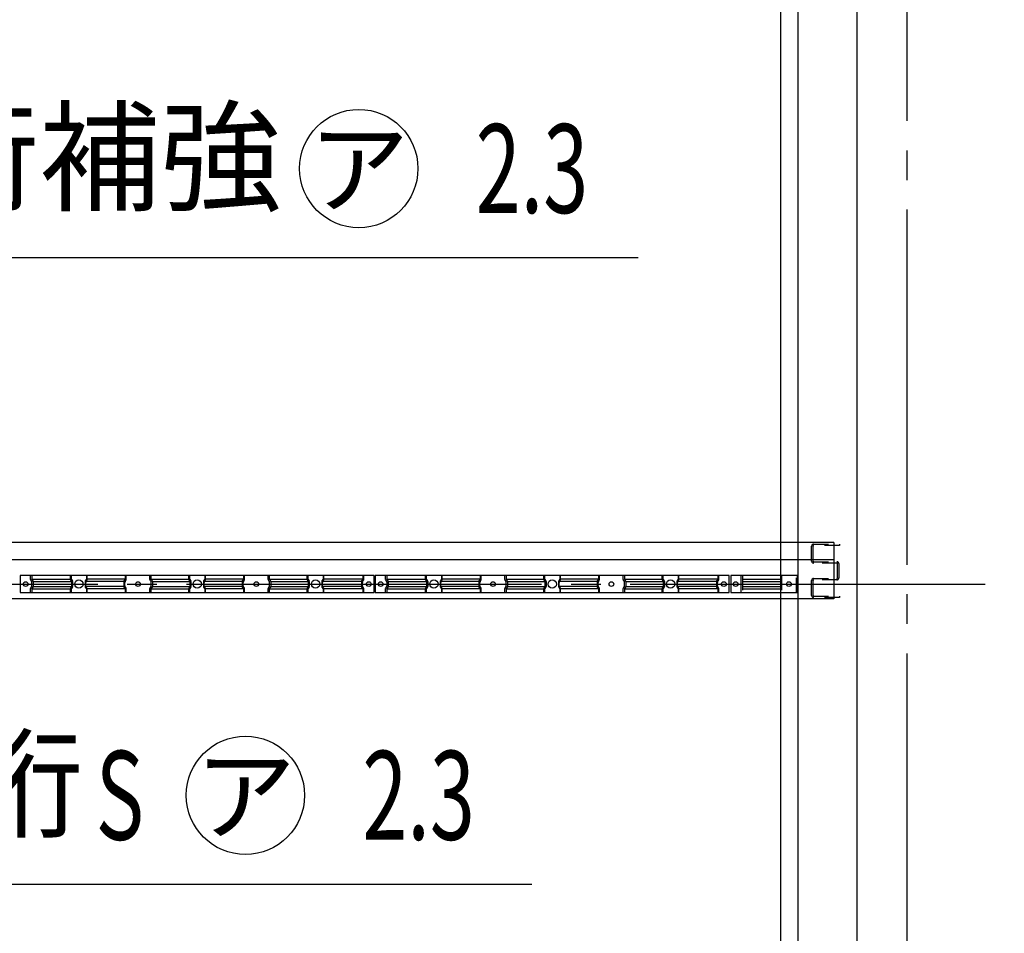
# Model space of a CAD drawing. Extents: x 543 to 20478, y 194 to 14052.
# Drawn here: x 6474 to 8138, y 9346 to 10890 of the extents above; entities that cross this region are included whole.
import ezdxf
from ezdxf.enums import TextEntityAlignment as Align

# ---------------------------------------------------------------- set-up
doc = ezdxf.new("R2010")
doc.units = 0
doc.header["$LTSCALE"] = 50
doc.header["$MEASUREMENT"] = 0
doc.linetypes.add('1PL-M', pattern=[15, 12, -1, 1, -1])
doc.linetypes.add('HIDE-S', pattern=[1, 0.5, -0.5])
for name, color, linetype in [('HIDE-S2', 1, 'HIDE-S'), ('HIKIDASHI', 6, 'CONTINUOUS'), ('U1', 3, 'CONTINUOUS'), ('U8', 3, 'CONTINUOUS'), ('桁', 4, 'CONTINUOUS'), ('桁接金A', 6, 'CONTINUOUS'), ('梁', 3, 'CONTINUOUS'), ('芯', 7, '1PL-M')]:
    doc.layers.add(name, color=color, linetype=linetype)
doc.styles.add('00', font='ROMANS', dxfattribs={"width": 0.666667, "bigfont": 'BIGFONT'})
doc.styles.add('01', font='ROMANS', dxfattribs={"height": 3, "bigfont": 'BIGFONT'})

msp = doc.modelspace()

# ---------------------------------------------------------------- linework, layer by layer
at = {"layer": 'HIDE-S2'}
for p, q in [((6492.2, 9944.1), (6492.2, 9950.9)), ((6559.7, 9944.1), (6559.7, 9950.9)), ((6587.7, 9944.1), (6587.7, 9950.9)), ((6653.7, 9944.1), (6653.7, 9950.9)), ((6693.7, 9944.1), (6693.7, 9950.9)), ((6759.7, 9944.1), (6759.7, 9950.9)), ((6787.7, 9944.1), (6787.7, 9950.9)), ((6853.7, 9944.1), (6853.7, 9950.9)), ((6893.7, 9944.1), (6893.7, 9950.9)), ((6959.7, 9944.1), (6959.7, 9950.9)), ((6987.7, 9944.1), (6987.7, 9950.9)), ((7055.2, 9944.1), (7055.2, 9950.9)), ((7092.2, 9944.1), (7092.2, 9950.9)), ((7159.7, 9944.1), (7159.7, 9950.9)), ((7187.7, 9944.1), (7187.7, 9950.9)), ((7253.7, 9944.1), (7253.7, 9950.9)), ((7293.7, 9944.1), (7293.7, 9950.9)), ((7359.7, 9944.1), (7359.7, 9950.9)), ((7387.7, 9944.1), (7387.7, 9950.9)), ((7453.7, 9944.1), (7453.7, 9950.9)), ((7493.7, 9944.1), (7493.7, 9950.9)), ((7559.7, 9944.1), (7559.7, 9950.9)), ((7587.7, 9944.1), (7587.7, 9950.9)), ((7655.2, 9944.1), (7655.2, 9950.9)), ((7695, 9950.9), (7695, 9921.9)), ((7761.2, 9950.9), (7761.2, 9921.9)), ((7786.6, 9921.9), (7786.6, 9950.9)), ((6494.1, 9940.5), (6492.6, 9942.9)), ((6494.5, 9933.6), (6494.5, 9939.2)), ((6561.6, 9940.5), (6560.1, 9942.9)), ((6562, 9933.6), (6562, 9939.2)), ((6585.4, 9933.6), (6585.4, 9939.2)), ((6585.8, 9940.5), (6587.3, 9942.9)), ((6651.4, 9933.6), (6651.4, 9939.2)), ((6651.8, 9940.5), (6653.3, 9942.9)), ((6695.6, 9940.5), (6694.1, 9942.9)), ((6696, 9933.6), (6696, 9939.2)), ((6761.6, 9940.5), (6760.1, 9942.9)), ((6762, 9933.6), (6762, 9939.2)), ((6785.4, 9933.6), (6785.4, 9939.2)), ((6785.8, 9940.5), (6787.3, 9942.9)), ((6851.4, 9933.6), (6851.4, 9939.2)), ((6851.8, 9940.5), (6853.3, 9942.9)), ((6895.6, 9940.5), (6894.1, 9942.9)), ((6896, 9933.6), (6896, 9939.2)), ((6961.6, 9940.5), (6960.1, 9942.9)), ((6962, 9933.6), (6962, 9939.2)), ((6985.4, 9933.6), (6985.4, 9939.2)), ((6985.8, 9940.5), (6987.3, 9942.9)), ((7052.9, 9933.6), (7052.9, 9939.2)), ((7053.3, 9940.5), (7054.8, 9942.9)), ((7094.1, 9940.5), (7092.6, 9942.9)), ((7094.5, 9933.6), (7094.5, 9939.2)), ((7161.6, 9940.5), (7160.1, 9942.9)), ((7162, 9933.6), (7162, 9939.2)), ((7185.4, 9933.6), (7185.4, 9939.2)), ((7185.8, 9940.5), (7187.3, 9942.9)), ((7251.4, 9933.6), (7251.4, 9939.2)), ((7251.8, 9940.5), (7253.3, 9942.9)), ((7295.6, 9940.5), (7294.1, 9942.9)), ((7296, 9933.6), (7296, 9939.2)), ((7361.6, 9940.5), (7360.1, 9942.9)), ((7362, 9933.6), (7362, 9939.2)), ((7385.4, 9933.6), (7385.4, 9939.2)), ((7385.8, 9940.5), (7387.3, 9942.9)), ((7451.4, 9933.6), (7451.4, 9939.2)), ((7451.8, 9940.5), (7453.3, 9942.9)), ((7495.6, 9940.5), (7494.1, 9942.9)), ((7496, 9933.6), (7496, 9939.2)), ((7561.6, 9940.5), (7560.1, 9942.9)), ((7562, 9933.6), (7562, 9939.2)), ((7585.4, 9933.6), (7585.4, 9939.2)), ((7585.8, 9940.5), (7587.3, 9942.9)), ((7652.9, 9933.6), (7652.9, 9939.2)), ((7653.3, 9940.5), (7654.8, 9942.9)), ((6492.2, 9921.9), (6492.2, 9928.7)), ((6492.6, 9930), (6494.1, 9932.4)), ((6559.7, 9921.9), (6559.7, 9928.7)), ((6560.1, 9930), (6561.6, 9932.4)), ((6587.3, 9930), (6585.8, 9932.4)), ((6587.7, 9921.9), (6587.7, 9928.7)), ((6653.3, 9930), (6651.8, 9932.4)), ((6653.7, 9921.9), (6653.7, 9928.7)), ((6693.7, 9921.9), (6693.7, 9928.7)), ((6694.1, 9930), (6695.6, 9932.4)), ((6759.7, 9921.9), (6759.7, 9928.7)), ((6760.1, 9930), (6761.6, 9932.4)), ((6787.3, 9930), (6785.8, 9932.4)), ((6787.7, 9921.9), (6787.7, 9928.7)), ((6853.3, 9930), (6851.8, 9932.4)), ((6853.7, 9921.9), (6853.7, 9928.7)), ((6893.7, 9921.9), (6893.7, 9928.7)), ((6894.1, 9930), (6895.6, 9932.4)), ((6959.7, 9921.9), (6959.7, 9928.7)), ((6960.1, 9930), (6961.6, 9932.4)), ((6987.3, 9930), (6985.8, 9932.4)), ((6987.7, 9921.9), (6987.7, 9928.7)), ((7054.8, 9930), (7053.3, 9932.4)), ((7055.2, 9921.9), (7055.2, 9928.7)), ((7092.2, 9921.9), (7092.2, 9928.7)), ((7092.6, 9930), (7094.1, 9932.4)), ((7159.7, 9921.9), (7159.7, 9928.7)), ((7160.1, 9930), (7161.6, 9932.4)), ((7187.3, 9930), (7185.8, 9932.4)), ((7187.7, 9921.9), (7187.7, 9928.7)), ((7253.3, 9930), (7251.8, 9932.4)), ((7253.7, 9921.9), (7253.7, 9928.7)), ((7293.7, 9921.9), (7293.7, 9928.7)), ((7294.1, 9930), (7295.6, 9932.4)), ((7359.7, 9921.9), (7359.7, 9928.7)), ((7360.1, 9930), (7361.6, 9932.4)), ((7387.3, 9930), (7385.8, 9932.4)), ((7387.7, 9921.9), (7387.7, 9928.7)), ((7453.3, 9930), (7451.8, 9932.4)), ((7453.7, 9921.9), (7453.7, 9928.7)), ((7493.7, 9921.9), (7493.7, 9928.7)), ((7494.1, 9930), (7495.6, 9932.4)), ((7559.7, 9921.9), (7559.7, 9928.7)), ((7560.1, 9930), (7561.6, 9932.4)), ((7587.3, 9930), (7585.8, 9932.4)), ((7587.7, 9921.9), (7587.7, 9928.7)), ((7654.8, 9930), (7653.3, 9932.4)), ((7655.2, 9921.9), (7655.2, 9928.7))]:
    msp.add_line(p, q, dxfattribs=at)
for centre, start, end in [((6494.5, 9944.1), 180, 213.3106), ((6492.2, 9939.2), 360, 33.3106), ((6562, 9944.1), 180, 213.3106), ((6559.7, 9939.2), 360, 33.3106), ((6587.7, 9939.2), 146.6894, 180), ((6585.4, 9944.1), 326.6894, 0), ((6653.7, 9939.2), 146.6894, 180), ((6651.4, 9944.1), 326.6894, 0), ((6696, 9944.1), 180, 213.3106), ((6693.7, 9939.2), 360, 33.3106), ((6762, 9944.1), 180, 213.3106), ((6759.7, 9939.2), 360, 33.3106), ((6787.7, 9939.2), 146.6894, 180), ((6785.4, 9944.1), 326.6894, 0), ((6853.7, 9939.2), 146.6894, 180), ((6851.4, 9944.1), 326.6894, 0), ((6896, 9944.1), 180, 213.3106), ((6893.7, 9939.2), 360, 33.3106), ((6962, 9944.1), 180, 213.3106), ((6959.7, 9939.2), 360, 33.3106), ((6987.7, 9939.2), 146.6894, 180), ((6985.4, 9944.1), 326.6894, 0), ((7055.2, 9939.2), 146.6894, 180), ((7052.9, 9944.1), 326.6894, 0), ((7094.5, 9944.1), 180, 213.3106), ((7092.2, 9939.2), 360, 33.3106), ((7162, 9944.1), 180, 213.3106), ((7159.7, 9939.2), 360, 33.3106), ((7187.7, 9939.2), 146.6894, 180), ((7185.4, 9944.1), 326.6894, 0), ((7253.7, 9939.2), 146.6894, 180), ((7251.4, 9944.1), 326.6894, 0), ((7296, 9944.1), 180, 213.3106), ((7293.7, 9939.2), 360, 33.3106), ((7362, 9944.1), 180, 213.3106), ((7359.7, 9939.2), 360, 33.3106), ((7387.7, 9939.2), 146.6894, 180), ((7385.4, 9944.1), 326.6894, 0), ((7453.7, 9939.2), 146.6894, 180), ((7451.4, 9944.1), 326.6894, 0), ((7496, 9944.1), 180, 213.3106), ((7493.7, 9939.2), 360, 33.3106), ((7562, 9944.1), 180, 213.3106), ((7559.7, 9939.2), 360, 33.3106), ((7587.7, 9939.2), 146.6894, 180), ((7585.4, 9944.1), 326.6894, 0), ((7655.2, 9939.2), 146.6894, 180), ((7652.9, 9944.1), 326.6894, 0), ((6494.5, 9928.7), 146.6894, 180), ((6492.2, 9933.6), 326.6894, 0), ((6562, 9928.7), 146.6894, 180), ((6559.7, 9933.6), 326.6894, 0), ((6587.7, 9933.6), 180, 213.3106), ((6585.4, 9928.7), 360, 33.3106), ((6653.7, 9933.6), 180, 213.3106), ((6651.4, 9928.7), 360, 33.3106), ((6696, 9928.7), 146.6894, 180), ((6693.7, 9933.6), 326.6894, 0), ((6762, 9928.7), 146.6894, 180), ((6759.7, 9933.6), 326.6894, 0), ((6787.7, 9933.6), 180, 213.3106), ((6785.4, 9928.7), 360, 33.3106), ((6853.7, 9933.6), 180, 213.3106), ((6851.4, 9928.7), 0, 33.3106), ((6896, 9928.7), 146.6894, 180), ((6893.7, 9933.6), 326.6894, 0), ((6962, 9928.7), 146.6894, 180), ((6959.7, 9933.6), 326.6894, 0), ((6987.7, 9933.6), 180, 213.3106), ((6985.4, 9928.7), 360, 33.3106), ((7055.2, 9933.6), 180, 213.3106), ((7052.9, 9928.7), 360, 33.3106), ((7094.5, 9928.7), 146.6894, 180), ((7092.2, 9933.6), 326.6894, 0), ((7162, 9928.7), 146.6894, 180), ((7159.7, 9933.6), 326.6894, 0), ((7187.7, 9933.6), 180, 213.3106), ((7185.4, 9928.7), 360, 33.3106), ((7253.7, 9933.6), 180, 213.3106), ((7251.4, 9928.7), 360, 33.3106), ((7296, 9928.7), 146.6894, 180), ((7293.7, 9933.6), 326.6894, 0), ((7362, 9928.7), 146.6894, 180), ((7359.7, 9933.6), 326.6894, 0), ((7387.7, 9933.6), 180, 213.3106), ((7385.4, 9928.7), 360, 33.3106), ((7453.7, 9933.6), 180, 213.3106), ((7451.4, 9928.7), 0, 33.3106), ((7496, 9928.7), 146.6894, 180), ((7493.7, 9933.6), 326.6894, 0), ((7562, 9928.7), 146.6894, 180), ((7559.7, 9933.6), 326.6894, 0), ((7587.7, 9933.6), 180, 213.3106), ((7585.4, 9928.7), 360, 33.3106), ((7655.2, 9933.6), 180, 213.3106), ((7652.9, 9928.7), 360, 33.3106)]:
    msp.add_arc(centre, 2.3, start, end, dxfattribs=at)
at = {"layer": 'HIKIDASHI'}
for p, q in [((6335.2, 10488.5), (7519.2, 10488.5)), ((6359.2, 9429.4), (7339, 9429.4))]:
    msp.add_line(p, q, dxfattribs=at)
for centre in [(7046.8, 10638.5), (6855.2, 9579.4)]:
    msp.add_circle(centre, 100, dxfattribs=at)
at = {"layer": 'U1'}
for p, q in [((7072.7, 9950.9), (6474.7, 9950.9)), ((6474.7, 9950.9), (6474.7, 9921.9)), ((6494.1, 9950.9), (6494.1, 9944.8)), ((6560.9, 9950.9), (6560.9, 9944.8)), ((6586.6, 9950.9), (6586.6, 9944.8)), ((6651.9, 9950.9), (6651.9, 9944.8)), ((6695.6, 9950.9), (6695.6, 9944.8)), ((6760.9, 9950.9), (6760.9, 9944.8)), ((6786.6, 9950.9), (6786.6, 9944.8)), ((6851.9, 9950.9), (6851.9, 9944.8)), ((6895.6, 9950.9), (6895.6, 9944.8)), ((6960.9, 9950.9), (6960.9, 9944.8)), ((6986.6, 9950.9), (6986.6, 9944.8)), ((7053.4, 9950.9), (7053.4, 9944.8)), ((7072.7, 9921.9), (7072.7, 9950.9)), ((7672.7, 9950.9), (7074.7, 9950.9)), ((7074.7, 9950.9), (7074.7, 9921.9)), ((7094.1, 9950.9), (7094.1, 9944.8)), ((7160.9, 9950.9), (7160.9, 9944.8)), ((7186.6, 9950.9), (7186.6, 9944.8)), ((7251.9, 9950.9), (7251.9, 9944.8)), ((7295.6, 9950.9), (7295.6, 9944.8)), ((7360.9, 9950.9), (7360.9, 9944.8)), ((7386.6, 9950.9), (7386.6, 9944.8)), ((7451.9, 9950.9), (7451.9, 9944.8)), ((7495.6, 9950.9), (7495.6, 9944.8)), ((7560.9, 9950.9), (7560.9, 9944.8)), ((7586.6, 9950.9), (7586.6, 9944.8)), ((7653.4, 9950.9), (7653.4, 9944.8)), ((7672.7, 9921.9), (7672.7, 9950.9)), ((7787.7, 9950.9), (7675.7, 9950.9)), ((7675.7, 9950.9), (7675.7, 9921.9)), ((7693.2, 9921.9), (7693.2, 9950.9)), ((7760, 9921.9), (7760, 9950.9)), ((7787.7, 9950.9), (7787.7, 9921.9)), ((6494.1, 9944.8), (6560.9, 9944.8)), ((6494.1, 9944.8), (6496, 9941.9)), ((6496.4, 9940.6), (6563.2, 9940.6)), ((6496.4, 9940.6), (6496.4, 9932.3)), ((6560.9, 9944.8), (6562.8, 9941.9)), ((6563.2, 9940.6), (6563.2, 9932.3)), ((6649.6, 9940.6), (6584.3, 9940.6)), ((6584.3, 9940.6), (6584.3, 9932.3)), ((6586.6, 9944.8), (6584.6, 9941.9)), ((6651.9, 9944.8), (6586.6, 9944.8)), ((6649.6, 9940.6), (6649.6, 9932.3)), ((6651.9, 9944.8), (6649.9, 9941.9)), ((6695.6, 9944.8), (6760.9, 9944.8)), ((6695.6, 9944.8), (6697.5, 9941.9)), ((6697.9, 9940.6), (6763.2, 9940.6)), ((6697.9, 9940.6), (6697.9, 9932.3)), ((6760.9, 9944.8), (6762.8, 9941.9)), ((6763.2, 9940.6), (6763.2, 9932.3)), ((6849.6, 9940.6), (6784.3, 9940.6)), ((6784.3, 9940.6), (6784.3, 9932.3)), ((6786.6, 9944.8), (6784.6, 9941.9)), ((6851.9, 9944.8), (6786.6, 9944.8)), ((6849.6, 9940.6), (6849.6, 9932.3)), ((6851.9, 9944.8), (6849.9, 9941.9)), ((6895.6, 9944.8), (6960.9, 9944.8)), ((6895.6, 9944.8), (6897.5, 9941.9)), ((6897.9, 9940.6), (6963.2, 9940.6)), ((6897.9, 9940.6), (6897.9, 9932.3)), ((6960.9, 9944.8), (6962.8, 9941.9)), ((6963.2, 9940.6), (6963.2, 9932.3)), ((7051.1, 9940.6), (6984.3, 9940.6)), ((6984.3, 9940.6), (6984.3, 9932.3)), ((6986.6, 9944.8), (6984.6, 9941.9)), ((7053.4, 9944.8), (6986.6, 9944.8)), ((7051.1, 9940.6), (7051.1, 9932.3)), ((7053.4, 9944.8), (7051.4, 9941.9)), ((7094.1, 9944.8), (7160.9, 9944.8)), ((7094.1, 9944.8), (7096, 9941.9)), ((7096.4, 9940.6), (7163.2, 9940.6)), ((7096.4, 9940.6), (7096.4, 9932.3)), ((7160.9, 9944.8), (7162.8, 9941.9)), ((7163.2, 9940.6), (7163.2, 9932.3)), ((7249.6, 9940.6), (7184.3, 9940.6)), ((7184.3, 9940.6), (7184.3, 9932.3)), ((7186.6, 9944.8), (7184.6, 9941.9)), ((7251.9, 9944.8), (7186.6, 9944.8)), ((7249.6, 9940.6), (7249.6, 9932.3)), ((7251.9, 9944.8), (7249.9, 9941.9)), ((7295.6, 9944.8), (7360.9, 9944.8)), ((7295.6, 9944.8), (7297.5, 9941.9)), ((7297.9, 9940.6), (7363.2, 9940.6)), ((7297.9, 9940.6), (7297.9, 9932.3)), ((7360.9, 9944.8), (7362.8, 9941.9)), ((7363.2, 9940.6), (7363.2, 9932.3)), ((7449.6, 9940.6), (7384.3, 9940.6)), ((7384.3, 9940.6), (7384.3, 9932.3)), ((7386.6, 9944.8), (7384.6, 9941.9)), ((7451.9, 9944.8), (7386.6, 9944.8)), ((7449.6, 9940.6), (7449.6, 9932.3)), ((7451.9, 9944.8), (7449.9, 9941.9)), ((7495.6, 9944.8), (7560.9, 9944.8)), ((7495.6, 9944.8), (7497.5, 9941.9)), ((7497.9, 9940.6), (7563.2, 9940.6)), ((7497.9, 9940.6), (7497.9, 9932.3)), ((7560.9, 9944.8), (7562.8, 9941.9)), ((7563.2, 9940.6), (7563.2, 9932.3)), ((7651.1, 9940.6), (7584.3, 9940.6)), ((7584.3, 9940.6), (7584.3, 9932.3)), ((7586.6, 9944.8), (7584.6, 9941.9)), ((7653.4, 9944.8), (7586.6, 9944.8)), ((7651.1, 9940.6), (7651.1, 9932.3)), ((7653.4, 9944.8), (7651.4, 9941.9)), ((7695, 9944.8), (7760, 9944.8)), ((7695, 9940.6), (7760, 9940.6)), ((6474.7, 9921.9), (7072.7, 9921.9)), ((6496, 9931), (6494.1, 9928.1)), ((6494.1, 9928.1), (6560.9, 9928.1)), ((6494.1, 9928.1), (6494.1, 9921.9)), ((6496.4, 9932.3), (6563.2, 9932.3)), ((6562.8, 9931), (6560.9, 9928.1)), ((6560.9, 9928.1), (6560.9, 9921.9)), ((6649.6, 9932.3), (6584.3, 9932.3)), ((6584.6, 9931), (6586.6, 9928.1)), ((6651.9, 9928.1), (6586.6, 9928.1)), ((6586.6, 9928.1), (6586.6, 9921.9)), ((6649.9, 9931), (6651.9, 9928.1)), ((6651.9, 9928.1), (6651.9, 9921.9)), ((6697.5, 9931), (6695.6, 9928.1)), ((6695.6, 9928.1), (6760.9, 9928.1)), ((6695.6, 9928.1), (6695.6, 9921.9)), ((6697.9, 9932.3), (6763.2, 9932.3)), ((6762.8, 9931), (6760.9, 9928.1)), ((6760.9, 9928.1), (6760.9, 9921.9)), ((6849.6, 9932.3), (6784.3, 9932.3)), ((6784.6, 9931), (6786.6, 9928.1)), ((6851.9, 9928.1), (6786.6, 9928.1)), ((6786.6, 9928.1), (6786.6, 9921.9)), ((6849.9, 9931), (6851.9, 9928.1)), ((6851.9, 9928.1), (6851.9, 9921.9)), ((6897.5, 9931), (6895.6, 9928.1)), ((6895.6, 9928.1), (6960.9, 9928.1)), ((6895.6, 9928.1), (6895.6, 9921.9)), ((6897.9, 9932.3), (6963.2, 9932.3)), ((6962.8, 9931), (6960.9, 9928.1)), ((6960.9, 9928.1), (6960.9, 9921.9)), ((7051.1, 9932.3), (6984.3, 9932.3)), ((6984.6, 9931), (6986.6, 9928.1)), ((7053.4, 9928.1), (6986.6, 9928.1)), ((6986.6, 9928.1), (6986.6, 9921.9)), ((7051.4, 9931), (7053.4, 9928.1)), ((7053.4, 9928.1), (7053.4, 9921.9)), ((7074.7, 9921.9), (7672.7, 9921.9)), ((7096, 9931), (7094.1, 9928.1)), ((7094.1, 9928.1), (7160.9, 9928.1)), ((7094.1, 9928.1), (7094.1, 9921.9)), ((7096.4, 9932.3), (7163.2, 9932.3)), ((7162.8, 9931), (7160.9, 9928.1)), ((7160.9, 9928.1), (7160.9, 9921.9)), ((7249.6, 9932.3), (7184.3, 9932.3)), ((7184.6, 9931), (7186.6, 9928.1)), ((7251.9, 9928.1), (7186.6, 9928.1)), ((7186.6, 9928.1), (7186.6, 9921.9)), ((7249.9, 9931), (7251.9, 9928.1)), ((7251.9, 9928.1), (7251.9, 9921.9)), ((7297.5, 9931), (7295.6, 9928.1)), ((7295.6, 9928.1), (7360.9, 9928.1)), ((7295.6, 9928.1), (7295.6, 9921.9)), ((7297.9, 9932.3), (7363.2, 9932.3)), ((7362.8, 9931), (7360.9, 9928.1)), ((7360.9, 9928.1), (7360.9, 9921.9)), ((7449.6, 9932.3), (7384.3, 9932.3)), ((7384.6, 9931), (7386.6, 9928.1)), ((7451.9, 9928.1), (7386.6, 9928.1)), ((7386.6, 9928.1), (7386.6, 9921.9)), ((7449.9, 9931), (7451.9, 9928.1)), ((7451.9, 9928.1), (7451.9, 9921.9)), ((7497.5, 9931), (7495.6, 9928.1)), ((7495.6, 9928.1), (7560.9, 9928.1)), ((7495.6, 9928.1), (7495.6, 9921.9)), ((7497.9, 9932.3), (7563.2, 9932.3)), ((7562.8, 9931), (7560.9, 9928.1)), ((7560.9, 9928.1), (7560.9, 9921.9)), ((7651.1, 9932.3), (7584.3, 9932.3)), ((7584.6, 9931), (7586.6, 9928.1)), ((7653.4, 9928.1), (7586.6, 9928.1)), ((7586.6, 9928.1), (7586.6, 9921.9)), ((7651.4, 9931), (7653.4, 9928.1)), ((7653.4, 9928.1), (7653.4, 9921.9)), ((7675.7, 9921.9), (7787.7, 9921.9)), ((7695, 9932.3), (7760, 9932.3)), ((7695, 9928.1), (7760, 9928.1))]:
    msp.add_line(p, q, dxfattribs=at)
for centre in [(6573.7, 9936.4), (6773.7, 9936.4), (6973.7, 9936.4), (7173.7, 9936.4), (7373.7, 9936.4), (7573.7, 9936.4)]:
    msp.add_circle(centre, 7, dxfattribs=at)
for centre, start, end in [((6494.1, 9940.6), 0, 33.3106), ((6560.9, 9940.6), 0, 33.3106), ((6586.6, 9940.6), 146.6894, 180), ((6651.9, 9940.6), 146.6894, 180), ((6695.6, 9940.6), 0, 33.3106), ((6760.9, 9940.6), 0, 33.3106), ((6786.6, 9940.6), 146.6894, 180), ((6851.9, 9940.6), 146.6894, 180), ((6895.6, 9940.6), 0, 33.3106), ((6960.9, 9940.6), 0, 33.3106), ((6986.6, 9940.6), 146.6894, 180), ((7053.4, 9940.6), 146.6894, 180), ((7094.1, 9940.6), 0, 33.3106), ((7160.9, 9940.6), 0, 33.3106), ((7186.6, 9940.6), 146.6894, 180), ((7251.9, 9940.6), 146.6894, 180), ((7295.6, 9940.6), 0, 33.3106), ((7360.9, 9940.6), 0, 33.3106), ((7386.6, 9940.6), 146.6894, 180), ((7451.9, 9940.6), 146.6894, 180), ((7495.6, 9940.6), 0, 33.3106), ((7560.9, 9940.6), 0, 33.3106), ((7586.6, 9940.6), 146.6894, 180), ((7653.4, 9940.6), 146.6894, 180), ((6494.1, 9932.3), 326.6894, 0), ((6560.9, 9932.3), 326.6894, 360), ((6586.6, 9932.3), 180, 213.3106), ((6651.9, 9932.3), 180, 213.3106), ((6695.6, 9932.3), 326.6894, 0), ((6760.9, 9932.3), 326.6894, 0), ((6786.6, 9932.3), 180, 213.3106), ((6851.9, 9932.3), 180, 213.3106), ((6895.6, 9932.3), 326.6894, 0), ((6960.9, 9932.3), 326.6894, 360), ((6986.6, 9932.3), 180, 213.3106), ((7053.4, 9932.3), 180, 213.3106), ((7094.1, 9932.3), 326.6894, 0), ((7160.9, 9932.3), 326.6894, 360), ((7186.6, 9932.3), 180, 213.3106), ((7251.9, 9932.3), 180, 213.3106), ((7295.6, 9932.3), 326.6894, 0), ((7360.9, 9932.3), 326.6894, 0), ((7386.6, 9932.3), 180, 213.3106), ((7451.9, 9932.3), 180, 213.3106), ((7495.6, 9932.3), 326.6894, 0), ((7560.9, 9932.3), 326.6894, 360), ((7586.6, 9932.3), 180, 213.3106), ((7653.4, 9932.3), 180, 213.3106)]:
    msp.add_arc(centre, 2.3, start, end, dxfattribs=at)
at = {"layer": 'U8'}
for centre in [(6483.7, 9936.4), (6673.7, 9936.4), (6873.7, 9936.4), (7063.7, 9936.4), (7083.7, 9936.4), (7273.7, 9936.4), (7473.7, 9936.4), (7663.7, 9936.4), (7683.7, 9936.4), (7773.7, 9936.4)]:
    msp.add_circle(centre, 4, dxfattribs=at)
at = {"layer": '桁'}
for p, q in [((7849.7, 10006.4), (5579.9, 10006.4)), ((7849.7, 10006.4), (7849.7, 9911.4)), ((7849.7, 9977.4), (5569.5, 9977.4)), ((7849.7, 9911.4), (5545.7, 9911.4))]:
    msp.add_line(p, q, dxfattribs=at)
at = {"layer": '桁接金A', "color": 6, "linetype": 'HIDE-S'}
for p, q in [((7815.4, 10003.9), (7859.1, 10003.9)), ((7859.1, 10001.6), (7815.4, 10001.6)), ((7859.1, 10003.9), (7859.1, 10001.6)), ((7812.1, 9975.2), (7812.1, 10000.6)), ((7814.4, 10000.6), (7814.4, 9975.2)), ((7815.4, 9974.2), (7854.8, 9974.2)), ((7854.8, 9971.9), (7815.4, 9971.9)), ((7855.8, 9946.9), (7855.8, 9970.9)), ((7858.1, 9970.9), (7858.1, 9946.9)), ((7812.1, 9917.2), (7812.1, 9942.6)), ((7814.4, 9942.6), (7814.4, 9917.2)), ((7815.4, 9945.9), (7854.8, 9945.9)), ((7854.8, 9943.6), (7815.4, 9943.6)), ((7815.4, 9916.2), (7859.1, 9916.2)), ((7859.1, 9913.9), (7815.4, 9913.9)), ((7859.1, 9916.2), (7859.1, 9913.9))]:
    msp.add_line(p, q, dxfattribs=at)
for centre, radius, start, end in [((7815.4, 10000.6), 3.3, 90, 180), ((7815.4, 10000.6), 1, 90, 180), ((7815.4, 9975.2), 3.3, 180, 270), ((7815.4, 9975.2), 1, 180, 270), ((7854.8, 9970.9), 3.3, 0, 90), ((7854.8, 9970.9), 1, 0, 90), ((7815.4, 9942.6), 3.3, 90, 180), ((7815.4, 9942.6), 1, 90, 180), ((7854.8, 9946.9), 1, 270, 0), ((7854.8, 9946.9), 3.3, 270, 360), ((7815.4, 9917.2), 3.3, 180, 270), ((7815.4, 9917.2), 1, 180, 270)]:
    msp.add_arc(centre, radius, start, end, dxfattribs=at)
at = {"layer": '梁'}
for p, q in [((7759.7, 12380.4), (7759.7, 7541.7)), ((7788.7, 12380.4), (7788.7, 7541.7)), ((7888.7, 12380.4), (7888.7, 7541.7))]:
    msp.add_line(p, q, dxfattribs=at)
at = {"layer": '芯'}
for p, q in [((7973.7, 7719.1), (7973.7, 12138.4)), ((2255.6, 9936.4), (8137.7, 9936.4))]:
    msp.add_line(p, q, dxfattribs=at)

# ---------------------------------------------------------------- texts
at = {"layer": 'HIKIDASHI', "style": '01'}
for s, p in [('桁補強', (6608.8, 10638.5)), ('桁', (6479.2, 9579.4))]:
    msp.add_text(s, height=150, dxfattribs=at).set_placement(p, align=Align.MIDDLE)
for p in [(7046.8, 10638.5), (6855.2, 9579.4)]:
    msp.add_text('ア', height=125, dxfattribs=at).set_placement(p, align=Align.MIDDLE_CENTER)
at = {"layer": 'HIKIDASHI', "style": '00', "width": 0.67}
for s, p in [('2.3', (7244.3, 10563.5)), ('S', (6602.1, 9504.4)), ('2.3', (7052.7, 9504.4))]:
    msp.add_text(s, height=150, dxfattribs=at).set_placement(p)

doc.saveas('drawing.dxf')
